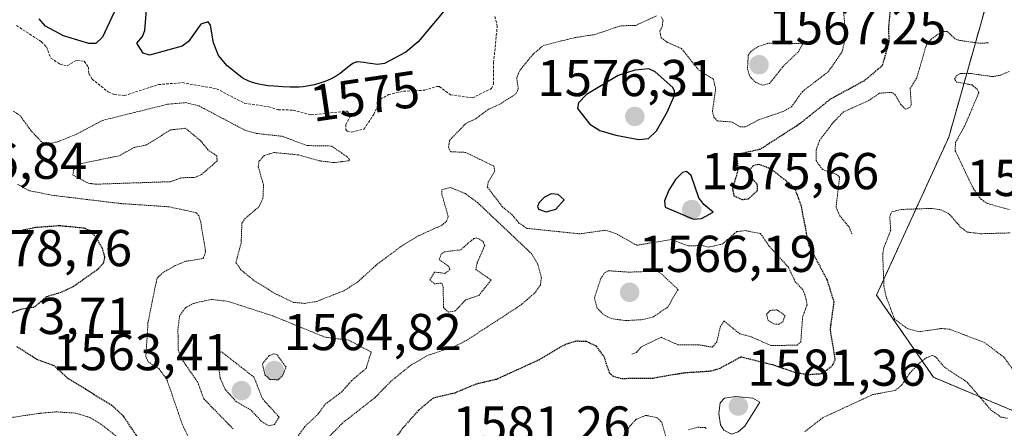
# Model space of a CAD drawing. Units: metres. Extents: x 678934 to 681829, y 4758527 to 4759971.
# Drawn here: x 680792 to 680983, y 4758971 to 4759050 of the extents above; entities that cross this region are included whole.
import ezdxf
from ezdxf.enums import TextEntityAlignment as Align

# ---------------------------------------------------------------- set-up
doc = ezdxf.new("R2010")
doc.units = ezdxf.units.M
doc.header["$MEASUREMENT"] = 0
doc.linetypes.add('TRAZOS', pattern=[0.75, 0.5, -0.25])
doc.linetypes.add('TRAZOS2', pattern=[0.375, 0.25, -0.125])
for name, color, linetype, lineweight in [('Arbolado forestal', 92, 'TRAZOS', 0), ('Arbolado forestal CxS', 92, 'Continuous', 0), ('Carátula', 7, 'Continuous', 5), ('Curva de nivel auxiliar', 36, 'TRAZOS', 0), ('Curva de nivel auxiliar depresión', 39, 'TRAZOS2', 0), ('Curva de nivel maestra', 36, 'Continuous', 30), ('Curva de nivel maestra depresión', 36, 'TRAZOS2', 30), ('Curva de nivel normal', 36, 'Continuous', 0), ('Curva de nivel normal depresión', 36, 'TRAZOS2', 0), ('Punto de cota en terreno', 7, 'Continuous', 0), ('Roquedo', 95, 'Continuous', 0), ('Roquedo CxS', 135, 'Continuous', 0), ('Rótulo de curva de nivel directora', 19, 'Continuous', 0), ('Rótulo de punto de cota en terreno', 19, 'Continuous', 0)]:
    doc.layers.add(name, color=color, linetype=linetype, lineweight=lineweight)
doc.styles.add('Arial', font='txt', dxfattribs={"height": 0.2})

# ---------------------------------------------------------------- blocks, each defined once
blk = doc.blocks.new('*U153')
at = {"layer": 'Arbolado forestal CxS', "color": 92, "linetype": 'Continuous', "lineweight": 0}
blk.add_polyline3d([(680987.69, 4758972.54, 1581.24), (680968.92, 4758980.45, 1580.42), (680957.93, 4758996.33, 1579.05), (680971.89, 4759026.89, 1578.79), (680983.74, 4759068.89, 1576.47)], dxfattribs=at)
blk = doc.blocks.new('*U154')
at = {"layer": 'Roquedo CxS', "color": 135, "linetype": 'Continuous', "lineweight": 0}
blk.add_polyline3d([(680983.74, 4759068.89, 1576.47), (680971.89, 4759026.89, 1578.79), (680957.93, 4758996.33, 1579.05), (680968.92, 4758980.45, 1580.42), (680987.69, 4758972.54, 1581.24)], dxfattribs=at)
blk = doc.blocks.new('5PATER')
at = {"layer": 'Carátula', "linetype": 'Continuous', "lineweight": 5}
h = blk.add_hatch(color=250, dxfattribs=at)
edge = h.paths.add_edge_path()
edge.add_ellipse((0, 0.01), major_axis=(-1.33, -1.34), ratio=0.999422, start_angle=0, end_angle=360)

msp = doc.modelspace()

# ---------------------------------------------------------------- linework, layer by layer
at = {"layer": 'Arbolado forestal', "color": 92, "linetype": 'TRAZOS', "lineweight": 0}
msp.add_polyline3d([(680987.69, 4758972.54, 1581.24), (680968.92, 4758980.45, 1580.42), (680957.93, 4758996.34, 1579.05), (680971.89, 4759026.89, 1578.79), (680983.74, 4759068.89, 1576.47)], dxfattribs=at)
at = {"layer": 'Curva de nivel auxiliar', "color": 36, "linetype": 'TRAZOS', "lineweight": 0}
for points in [[(680796.57, 4759045.33, 1572.5), (680797.54, 4759044.32, 1572.5), (680798.39, 4759042.16, 1572.5), (680800.15, 4759040.99, 1572.5), (680801.56, 4759040.64, 1572.5), (680803.42, 4759041.78, 1572.5), (680804.83, 4759041.55, 1572.5), (680805.63, 4759040.43, 1572.5), (680805.71, 4759039.19, 1572.5), (680806.34, 4759038.11, 1572.5), (680809.47, 4759035.62, 1572.5), (680810.63, 4759035.13, 1572.5), (680812.59, 4759034.93, 1572.5), (680819.18, 4759037.04, 1572.5), (680823.8, 4759037.42, 1572.5), (680830.42, 4759036.23, 1572.5), (680835.81, 4759033.44, 1572.5), (680840.5, 4759032.76, 1572.5), (680842.3, 4759032.16, 1572.5), (680845.22, 4759032.12, 1572.5), (680848.69, 4759031.18, 1572.5), (680855.57, 4759031.92, 1572.5), (680856.3, 4759031.36, 1572.5), (680856.31, 4759030.99, 1572.5), (680855.35, 4759029.32, 1572.5), (680855.38, 4759028.43, 1572.5), (680855.61, 4759028.06, 1572.5), (680856.55, 4759027.83, 1572.5), (680858.9, 4759028.45, 1572.5), (680860.79, 4759031.29, 1572.5), (680862.05, 4759034.2, 1572.5), (680863.6, 4759035.11, 1572.5), (680866.5, 4759035.75, 1572.5), (680870.63, 4759035.96, 1572.5), (680872.97, 4759036.67, 1572.5), (680873.44, 4759036.65, 1572.5), (680875.62, 4759035.08, 1572.5), (680879.83, 4759034.47, 1572.5), (680883.53, 4759036.29, 1572.5), (680883.91, 4759037.16, 1572.5), (680883.93, 4759041.28, 1572.5), (680884.64, 4759048.28, 1572.5), (680884.18, 4759050.33, 1572.5)], [(680791.74, 4759048.47, 1572.5), (680796.57, 4759045.33, 1572.5)]]:
    msp.add_polyline3d(points, dxfattribs=at)
at = {"layer": 'Curva de nivel auxiliar depresión', "color": 39, "linetype": 'TRAZOS2', "lineweight": 0}
for points in [[(680916.33, 4759050.13, 1572.5), (680916.67, 4759049.52, 1572.5), (680916.53, 4759048.29, 1572.5), (680916.04, 4759047.37, 1572.5), (680916.32, 4759046.1, 1572.5), (680917.46, 4759045.24, 1572.5), (680920.24, 4759044.01, 1572.5), (680923.55, 4759039.87, 1572.5), (680926.39, 4759038.13, 1572.5), (680926.84, 4759036.2, 1572.5), (680926.21, 4759031.89, 1572.5), (680926.5, 4759030.74, 1572.5), (680927.19, 4759030.01, 1572.5), (680930.05, 4759029.81, 1572.5), (680931.56, 4759028.89, 1572.5), (680932.58, 4759028.85, 1572.5), (680935.17, 4759030.23, 1572.5), (680940.13, 4759031.94, 1572.5), (680941.5, 4759032.76, 1572.5), (680943.6, 4759035.7, 1572.5), (680948.63, 4759039.56, 1572.5), (680951.23, 4759043.3, 1572.5), (680951.98, 4759046.25, 1572.5), (680951.47, 4759052.28, 1572.5)], [(680910.63, 4758984.91, 1572.5), (680911.52, 4758985.25, 1572.5), (680912.53, 4758986.39, 1572.5), (680916.3, 4758988.18, 1572.5), (680919.51, 4758986.75, 1572.5), (680923.49, 4758986.74, 1572.5), (680926.18, 4758986.28, 1572.5), (680927.04, 4758987.26, 1572.5), (680927.74, 4758990.21, 1572.5), (680928.44, 4758991.35, 1572.5), (680931.54, 4758988.83, 1572.5), (680933.58, 4758988.33, 1572.5), (680937.47, 4758986.61, 1572.5), (680942.59, 4758986.64, 1572.5), (680943.29, 4758987.3, 1572.5), (680943.64, 4758992.13, 1572.5), (680944.51, 4758994.48, 1572.5), (680944.14, 4758996.31, 1572.5), (680943.63, 4758997.41, 1572.5), (680942.21, 4758998.92, 1572.5), (680940.91, 4759001.73, 1572.5), (680937.12, 4759005.87, 1572.5), (680935.5, 4759008.27, 1572.5), (680932.52, 4759008.81, 1572.5), (680930.9, 4759008.61, 1572.5), (680928.18, 4759006.24, 1572.5), (680925.49, 4759005.61, 1572.5), (680924.12, 4759005.94, 1572.5), (680921.56, 4759005.84, 1572.5), (680918.2, 4759007.08, 1572.5), (680911.61, 4759005.97, 1572.5), (680907.5, 4759008.27, 1572.5), (680905.55, 4759008.89, 1572.5), (680900.61, 4759008.19, 1572.5), (680890.45, 4759009.24, 1572.5), (680888.82, 4759010.25, 1572.5), (680887.54, 4759011.86, 1572.5), (680885.64, 4759013.41, 1572.5), (680882.72, 4759017.23, 1572.5), (680882.92, 4759018.27, 1572.5), (680884.17, 4759020.3, 1572.5), (680883.99, 4759021.27, 1572.5), (680878.54, 4759023.93, 1572.5), (680875.61, 4759024.07, 1572.5), (680875.21, 4759024.88, 1572.5), (680875.45, 4759026.29, 1572.5), (680878.58, 4759029.55, 1572.5), (680880.5, 4759030.44, 1572.5), (680882.95, 4759032.28, 1572.5), (680885.16, 4759033.26, 1572.5), (680888.24, 4759035.26, 1572.5), (680888.7, 4759036.18, 1572.5), (680888.41, 4759038.35, 1572.5), (680888.97, 4759039.74, 1572.5), (680891.52, 4759042.86, 1572.5), (680893.51, 4759044.59, 1572.5), (680899.64, 4759046.13, 1572.5), (680903.5, 4759046.72, 1572.5), (680908.45, 4759048.4, 1572.5), (680911.42, 4759048.5, 1572.5), (680915.47, 4759050.36, 1572.5)], [(680979.58, 4759045.1, 1577.5), (680977.63, 4759045.06, 1577.5), (680973.9, 4759045.6, 1577.5), (680973.1, 4759045.92, 1577.5), (680971.57, 4759047.33, 1577.5), (680970.52, 4759047.29, 1577.5), (680968.5, 4759045.84, 1577.5), (680967.56, 4759044.74, 1577.5), (680965.68, 4759038.29, 1577.5), (680964.42, 4759036.33, 1577.5), (680964.64, 4759033.17, 1577.5), (680964.42, 4759032.67, 1577.5), (680963.5, 4759032.26, 1577.5), (680962.53, 4759033.29, 1577.5), (680961.58, 4759035.03, 1577.5), (680960.85, 4759035.53, 1577.5), (680958.52, 4759035.39, 1577.5), (680956.51, 4759034.01, 1577.5), (680951.57, 4759031.77, 1577.5), (680949.56, 4759029.73, 1577.5), (680946.95, 4759026.31, 1577.5), (680946.24, 4759024.39, 1577.5), (680946.23, 4759022.36, 1577.5), (680947.48, 4759020.63, 1577.5), (680950.06, 4759019.75, 1577.5), (680950.79, 4759019.16, 1577.5), (680950.1, 4759013.32, 1577.5), (680950.82, 4759011.67, 1577.5), (680952.66, 4759009.46, 1577.5), (680953.21, 4759008.03, 1577.5)], [(680807.02, 4759017.78, 1567.5), (680821.52, 4759018.27, 1567.5), (680823.6, 4759019.03, 1567.5), (680826.21, 4759019.09, 1567.5), (680827.49, 4759019.64, 1567.5), (680830.52, 4759022.28, 1567.5), (680830.43, 4759023.27, 1567.5), (680828.7, 4759024.46, 1567.5), (680827.37, 4759026.14, 1567.5), (680824.42, 4759028.59, 1567.5), (680821.52, 4759028.29, 1567.5), (680816.81, 4759025.36, 1567.5), (680814.54, 4759024.91, 1567.5), (680811.56, 4759023.28, 1567.5), (680803.65, 4759021.65, 1567.5), (680802.8, 4759020.62, 1567.5), (680802.65, 4759019.56, 1567.5), (680805.59, 4759017.98, 1567.5), (680807.02, 4759017.78, 1567.5)], [(680875.19, 4758993.04, 1567.5), (680876.52, 4758993.27, 1567.5), (680878.5, 4758995.4, 1567.5), (680881.1, 4758996.29, 1567.5), (680883.46, 4758999.29, 1567.5), (680880.51, 4759001.27, 1567.5), (680880.78, 4759002.62, 1567.5), (680882.21, 4759005.91, 1567.5), (680881.9, 4759006.68, 1567.5), (680881.29, 4759007.12, 1567.5), (680880.68, 4759007.4, 1567.5), (680880.09, 4759007.26, 1567.5), (680877.54, 4759005.09, 1567.5), (680874.44, 4759004.7, 1567.5), (680873.78, 4759004.29, 1567.5), (680873.44, 4759003.19, 1567.5), (680875.19, 4759001.96, 1567.5), (680875.53, 4759001.28, 1567.5), (680874.52, 4759000.54, 1567.5), (680872.5, 4759000.8, 1567.5), (680871.64, 4758999.31, 1567.5), (680872.46, 4758998.52, 1567.5), (680873.91, 4758998.66, 1567.5), (680874.17, 4758997.94, 1567.5), (680874.27, 4758993.95, 1567.5), (680875.19, 4758993.04, 1567.5)], [(680844.92, 4758967.38, 1567.5), (680847.46, 4758970.91, 1567.5), (680850.04, 4758973.35, 1567.5), (680851.4, 4758975.25, 1567.5), (680854.6, 4758977.63, 1567.5), (680856.51, 4758979.82, 1567.5), (680859.29, 4758982.15, 1567.5), (680860.28, 4758985.33, 1567.5), (680855.94, 4758987.63, 1567.5), (680851.39, 4758988.2, 1567.5), (680841.26, 4758992.32, 1567.5), (680832.62, 4758995.13, 1567.5), (680829.36, 4758995.51, 1567.5), (680825.98, 4758994.74, 1567.5), (680824.44, 4758993.96, 1567.5), (680823.27, 4758992.36, 1567.5), (680822.94, 4758989.74, 1567.5), (680823, 4758985.78, 1567.5), (680823.48, 4758984.25, 1567.5), (680826.73, 4758979.55, 1567.5), (680827.95, 4758976.29, 1567.5), (680833.65, 4758970.41, 1567.5)]]:
    msp.add_polyline3d(points, dxfattribs=at)
at = {"layer": 'Curva de nivel maestra', "color": 36, "linetype": 'Continuous', "lineweight": 30}
for points in [[(680812.43, 4759054.96, 1575), (680808.39, 4759046.22, 1575), (680807.09, 4759044.96, 1575), (680805.7, 4759045.02, 1575), (680800.84, 4759046.49, 1575), (680797.38, 4759048.34, 1575), (680796.13, 4759049.77, 1575)], [(680874.71, 4759051.66, 1575), (680869.35, 4759045.31, 1575), (680867, 4759043.3, 1575), (680862.86, 4759041.12, 1575), (680861.53, 4759040.91, 1575), (680859.6, 4759041.18, 1575), (680858.91, 4759041.32, 1575), (680858.24, 4759041.41, 1575), (680857.83, 4759041.42, 1575), (680857.59, 4759041.4, 1575), (680857.32, 4759041.35, 1575), (680857.07, 4759041.27, 1575), (680856.85, 4759041.17, 1575), (680856.52, 4759040.98, 1575), (680855.97, 4759040.56, 1575), (680855.08, 4759039.82, 1575), (680854.27, 4759039.2, 1575), (680853.68, 4759038.8, 1575), (680853.13, 4759038.46, 1575), (680852.52, 4759038.15, 1575), (680851.83, 4759037.82, 1575), (680851.49, 4759037.69, 1575), (680850.75, 4759037.43, 1575), (680849.95, 4759037.18, 1575), (680849.25, 4759037, 1575), (680848.23, 4759036.79, 1575), (680847.15, 4759036.63, 1575), (680846.36, 4759036.56, 1575), (680845.7, 4759036.53, 1575), (680844.63, 4759036.54, 1575), (680843.19, 4759036.6, 1575), (680841.51, 4759036.72, 1575), (680840.39, 4759036.83, 1575), (680839.31, 4759036.99, 1575), (680838.57, 4759037.12, 1575), (680838.03, 4759037.25, 1575), (680837.32, 4759037.45, 1575), (680836.66, 4759037.68, 1575), (680836.23, 4759037.87, 1575), (680835.69, 4759038.16, 1575), (680835.3, 4759038.41, 1575), (680832.44, 4759040.64, 1575), (680830.77, 4759042.68, 1575), (680829.79, 4759045.11, 1575), (680829.26, 4759048.53, 1575), (680828.75, 4759049.2, 1575), (680827.34, 4759048.73, 1575), (680825.01, 4759045.35, 1575), (680823.76, 4759044.46, 1575), (680817.46, 4759042.75, 1575), (680816.19, 4759043.1, 1575), (680814.98, 4759045.08, 1575), (680816.08, 4759046.36, 1575), (680816.56, 4759047.5, 1575), (680816.96, 4759052.25, 1575)], [(680912.01, 4759026.4, 1575), (680913.85, 4759026.63, 1575), (680915.44, 4759028.09, 1575), (680917.49, 4759031.68, 1575), (680918.74, 4759034.65, 1575), (680918.86, 4759035.74, 1575), (680918.59, 4759036.48, 1575), (680915.12, 4759039.5, 1575), (680913.93, 4759040.07, 1575), (680911.19, 4759039.81, 1575), (680908, 4759038.78, 1575), (680901.88, 4759035.15, 1575), (680900.31, 4759033.49, 1575), (680900.14, 4759032.44, 1575), (680902.54, 4759029.39, 1575), (680904.43, 4759028.16, 1575), (680907.56, 4759027.24, 1575), (680912.01, 4759026.4, 1575)], [(680922.53, 4759011.02, 1575), (680924.1, 4759011.16, 1575), (680926.35, 4759012.39, 1575), (680924.55, 4759013.87, 1575), (680923.57, 4759015.14, 1575), (680922.13, 4759019.45, 1575), (680921.22, 4759020.21, 1575), (680920.41, 4759020.03, 1575), (680919.07, 4759018.72, 1575), (680917.76, 4759016.6, 1575), (680916.95, 4759014.58, 1575), (680917.09, 4759013.36, 1575), (680922.53, 4759011.02, 1575)], [(680894.06, 4759012.42, 1575), (680895.93, 4759012.96, 1575), (680897.55, 4759014.78, 1575), (680896.44, 4759015.82, 1575), (680895.06, 4759015.95, 1575), (680893.78, 4759015.29, 1575), (680892.75, 4759014.22, 1575), (680892.44, 4759013.47, 1575), (680892.6, 4759012.95, 1575), (680894.06, 4759012.42, 1575)]]:
    msp.add_polyline3d(points, dxfattribs=at)
at = {"layer": 'Curva de nivel maestra depresión', "color": 36, "linetype": 'TRAZOS2', "lineweight": 30}
for points in [[(680960.58, 4759051.82, 1575), (680960.21, 4759047.88, 1575), (680960.32, 4759045.31, 1575), (680959.02, 4759040.7, 1575), (680955.58, 4759037.78, 1575), (680949.05, 4759034.24, 1575), (680943.07, 4759029.44, 1575), (680935.45, 4759024.52, 1575), (680931.14, 4759023.54, 1575), (680930.93, 4759022.99, 1575), (680931.14, 4759020.6, 1575), (680930.1, 4759016.84, 1575), (680930.38, 4759015.55, 1575), (680931.93, 4759014.82, 1575), (680933.12, 4759014.95, 1575), (680934.93, 4759016.54, 1575), (680934.95, 4759017.66, 1575), (680933.36, 4759019.59, 1575), (680933.17, 4759020.27, 1575), (680934.12, 4759021.4, 1575), (680935.17, 4759021.68, 1575), (680937.53, 4759020.76, 1575), (680941.39, 4759017.71, 1575), (680942.18, 4759016.75, 1575), (680943.28, 4759013.82, 1575), (680944.79, 4759006.04, 1575), (680948.37, 4758999.25, 1575), (680949.67, 4758995.02, 1575), (680948.94, 4758989.73, 1575), (680949.89, 4758983.84, 1575), (680949.22, 4758982.47, 1575), (680947.23, 4758981.1, 1575), (680944.76, 4758980.93, 1575)], [(680790.55, 4758992.88, 1575), (680792.61, 4758993.62, 1575), (680795.2, 4758994.06, 1575), (680797.62, 4758996.08, 1575), (680800.48, 4758996.95, 1575), (680802.76, 4758998.03, 1575), (680807.56, 4759001.43, 1575), (680808.6, 4759002.6, 1575), (680808.83, 4759003.73, 1575), (680808.34, 4759005.36, 1575), (680807.16, 4759007.51, 1575), (680805.93, 4759008.82, 1575), (680804.85, 4759009.26, 1575), (680800.06, 4759009.74, 1575), (680795.39, 4759009.38, 1575), (680792.75, 4759008.85, 1575), (680787.5, 4759007.01, 1575)], [(680820.94, 4758960.32, 1575), (680812.41, 4758972.94, 1575), (680810.17, 4758974.98, 1575), (680801.61, 4758980.28, 1575), (680799.03, 4758982.67, 1575), (680795.84, 4758983.8, 1575), (680791.79, 4758986.37, 1575)], [(680944.76, 4758980.93, 1575), (680942.27, 4758981.3, 1575), (680938.09, 4758982.77, 1575), (680931.73, 4758984.36, 1575), (680927.66, 4758982.16, 1575), (680925.96, 4758981.62, 1575), (680920.74, 4758981.27, 1575), (680914.67, 4758980.24, 1575), (680908.63, 4758980.17, 1575), (680907.07, 4758980.6, 1575), (680906.37, 4758981.18, 1575), (680905.29, 4758984.43, 1575), (680903.8, 4758986.45, 1575), (680901.85, 4758987.38, 1575), (680899.81, 4758987.41, 1575), (680897.73, 4758986.75, 1575), (680892.57, 4758983.74, 1575), (680884.51, 4758980.05, 1575), (680880.48, 4758979.1, 1575), (680876.43, 4758977.39, 1575), (680872.29, 4758976.44, 1575), (680869.44, 4758974.06, 1575), (680866.4, 4758970.65, 1575), (680863.55, 4758966.78, 1575)]]:
    msp.add_polyline3d(points, dxfattribs=at)
at = {"layer": 'Curva de nivel normal', "color": 36, "linetype": 'Continuous', "lineweight": 0}
msp.add_polyline3d([(680929.89, 4758969.48, 1580), (680931.17, 4758969.87, 1580), (680932.47, 4758970.98, 1580), (680935.4, 4758975.63, 1580), (680934.03, 4758976.41, 1580), (680930.76, 4758976.76, 1580), (680928.57, 4758976.41, 1580), (680927.73, 4758975.53, 1580), (680927.44, 4758973.42, 1580), (680927.76, 4758971.26, 1580), (680928.41, 4758970.23, 1580), (680929.89, 4758969.48, 1580)], dxfattribs=at)
at = {"layer": 'Curva de nivel normal depresión', "color": 36, "linetype": 'TRAZOS2', "lineweight": 0}
for points in [[(680935.95, 4759036.93, 1570), (680937.25, 4759037.27, 1570), (680940.07, 4759040.77, 1570), (680942.82, 4759043.39, 1570), (680943.72, 4759044.95, 1570), (680936.94, 4759045.03, 1570), (680935.1, 4759044.4, 1570), (680933.73, 4759043.53, 1570), (680933.14, 4759042.73, 1570), (680932.98, 4759040.04, 1570), (680933.44, 4759038.6, 1570), (680934.51, 4759037.49, 1570), (680935.95, 4759036.93, 1570)], [(680983.64, 4759012.87, 1580), (680979.35, 4759014.05, 1580), (680978.15, 4759014.84, 1580), (680976.63, 4759016.93, 1580), (680973.12, 4759024.26, 1580), (680973.18, 4759025.84, 1580), (680974.96, 4759029.05, 1580), (680977.67, 4759035.42, 1580), (680977.38, 4759036.14, 1580), (680976.4, 4759036.97, 1580), (680973.4, 4759037.54, 1580), (680972.99, 4759038.08, 1580), (680973.34, 4759038.73, 1580), (680974.06, 4759039.16, 1580), (680976.3, 4759039.16, 1580), (680980.34, 4759038.59, 1580), (680981.96, 4759038.88, 1580), (680983.56, 4759039.6, 1580)], [(680791.13, 4759031.88, 1570), (680792.4, 4759031.1, 1570), (680794.58, 4759028.08, 1570), (680796.65, 4759025.9, 1570), (680798.15, 4759025.66, 1570), (680799.74, 4759025.98, 1570), (680803.31, 4759027.45, 1570), (680808.39, 4759030.13, 1570), (680820.93, 4759033.24, 1570), (680824.44, 4759033.55, 1570), (680827.01, 4759032.92, 1570), (680835.91, 4759028.2, 1570), (680838.14, 4759027.6, 1570), (680843.08, 4759027.04, 1570), (680847.96, 4759025.25, 1570), (680852.6, 4759025.16, 1570), (680855.61, 4759023.1, 1570), (680856.1, 4759022.58, 1570), (680856, 4759022.33, 1570), (680853.06, 4759021.95, 1570), (680850.26, 4759022.31, 1570)], [(680850.26, 4759022.31, 1570), (680846.25, 4759023.45, 1570), (680841.5, 4759023.91, 1570), (680839.63, 4759023.33, 1570), (680838.59, 4759022.21, 1570), (680838.46, 4759021.16, 1570), (680839.48, 4759017.63, 1570), (680839.37, 4759015.09, 1570), (680838.59, 4759013.41, 1570), (680835.97, 4759011.2, 1570), (680835.29, 4759010.24, 1570), (680835.16, 4759006.41, 1570), (680834.13, 4759002.67, 1570), (680835.1, 4759001.24, 1570), (680837.72, 4758999.08, 1570), (680841.81, 4758996.59, 1570), (680845.24, 4758994.94, 1570), (680847.42, 4758994.74, 1570), (680849.72, 4758995.1, 1570), (680854.98, 4758997.18, 1570), (680857.65, 4758998.85, 1570), (680861.16, 4759002.08, 1570), (680866.11, 4759005.79, 1570), (680869.27, 4759007.74, 1570), (680873.92, 4759009.84, 1570), (680874.81, 4759010.59, 1570), (680875.16, 4759011.55, 1570), (680873.93, 4759015.84, 1570), (680873.94, 4759016.72, 1570), (680875.62, 4759017.14, 1570), (680878.49, 4759015.96, 1570), (680880.82, 4759014.23, 1570), (680891.25, 4759004.36, 1570), (680892.49, 4759002.25, 1570), (680893.17, 4758999.69, 1570), (680892.99, 4758998.33, 1570), (680891.97, 4758996.84, 1570), (680889.16, 4758994.39, 1570), (680878.78, 4758987.64, 1570), (680876.51, 4758986.46, 1570), (680871.15, 4758984.65, 1570), (680867.98, 4758982.81, 1570), (680864.1, 4758979.68, 1570), (680861.02, 4758976.52, 1570), (680854.78, 4758971.63, 1570), (680849.19, 4758965.95, 1570)], [(680825.13, 4758968.52, 1570), (680823.82, 4758971.24, 1570), (680820.78, 4758980.09, 1570), (680819.3, 4758982.06, 1570), (680817.26, 4758983.39, 1570), (680816.73, 4758984.41, 1570), (680817.16, 4758991.09, 1570), (680818.88, 4758999.55, 1570), (680819.95, 4759000.64, 1570), (680822.43, 4759002.04, 1570), (680824.45, 4759002.9, 1570), (680825.93, 4759003.09, 1570), (680827.83, 4759003.45, 1570), (680828.29, 4759004.69, 1570), (680827.35, 4759010.45, 1570), (680826.96, 4759011.71, 1570), (680826.38, 4759012.3, 1570), (680821.16, 4759013.42, 1570), (680811.88, 4759014.04, 1570), (680798.57, 4759015.65, 1570), (680794.14, 4759016.55, 1570), (680791.88, 4759017.79, 1570)], [(680984.51, 4758981.58, 1580), (680982.58, 4758984.3, 1580), (680978.84, 4758987.14, 1580), (680972.08, 4758989.73, 1580), (680970.56, 4758989.89, 1580), (680966.12, 4758989.26, 1580), (680963.97, 4758989.81, 1580), (680961.43, 4758991.67, 1580), (680959.77, 4758996.04, 1580), (680959.36, 4758998.08, 1580), (680959.11, 4759004.11, 1580), (680959.35, 4759005.54, 1580), (680960.66, 4759008.89, 1580), (680960.48, 4759011.61, 1580), (680960.89, 4759012.44, 1580), (680962.67, 4759012.89, 1580), (680968.45, 4759013.11, 1580), (680970.35, 4759012.85, 1580), (680971.98, 4759012.01, 1580), (680974.2, 4759009.44, 1580), (680975.5, 4759008.52, 1580), (680978.07, 4759008.2, 1580), (680983.75, 4759008.37, 1580)], [(680909.5, 4758991.4, 1570), (680912.77, 4758991.6, 1570), (680914.83, 4758992.16, 1570), (680917.57, 4758994.02, 1570), (680919.58, 4758997.39, 1570), (680916.3, 4759000.52, 1570), (680915.46, 4759000.97, 1570), (680910.14, 4759000.78, 1570), (680906.04, 4759001.05, 1570), (680905.29, 4759000.56, 1570), (680904.63, 4758999.52, 1570), (680903.42, 4758995.79, 1570), (680903.9, 4758993.91, 1570), (680905.18, 4758992.54, 1570), (680906.69, 4758991.79, 1570), (680909.5, 4758991.4, 1570)], [(680939.09, 4758990.71, 1570), (680939.79, 4758991.14, 1570), (680940.24, 4758992.39, 1570), (680938.7, 4758993.49, 1570), (680937.37, 4758993.37, 1570), (680936.67, 4758992.6, 1570), (680937, 4758991.46, 1570), (680938.1, 4758990.76, 1570), (680939.09, 4758990.71, 1570)], [(680840.36, 4758971.09, 1565), (680841.61, 4758971.3, 1565), (680842.5, 4758972.73, 1565), (680839.25, 4758976.34, 1565), (680837.65, 4758980.45, 1565), (680831.41, 4758985.34, 1565), (680830.69, 4758985.32, 1565), (680830.49, 4758984.77, 1565), (680831.11, 4758980.3, 1565), (680832.05, 4758978.15, 1565), (680834.17, 4758975.76, 1565), (680837.08, 4758974.08, 1565), (680839.1, 4758971.91, 1565), (680840.36, 4758971.09, 1565)], [(680842.28, 4758979.96, 1565), (680843.12, 4758980.67, 1565), (680843.83, 4758982.39, 1565), (680842.07, 4758984.85, 1565), (680841.47, 4758984.99, 1565), (680840.5, 4758984.6, 1565), (680839.26, 4758983.04, 1565), (680839.75, 4758980.9, 1565), (680840.71, 4758980.05, 1565), (680842.28, 4758979.96, 1565)], [(680944.08, 4758969.95, 1580), (680947.51, 4758972.62, 1580), (680957.16, 4758977.09, 1580), (680961.5, 4758977.89, 1580), (680962.71, 4758978.83, 1580), (680964.34, 4758981.24, 1580), (680965.94, 4758982.95, 1580), (680967.42, 4758984.17, 1580), (680968.69, 4758984.66, 1580), (680969.34, 4758984.4, 1580), (680971.12, 4758982.33, 1580), (680975.41, 4758979.52, 1580), (680980.04, 4758974.11, 1580), (680981.95, 4758972.76, 1580), (680983.22, 4758972.52, 1580)], [(680784.79, 4758971.76, 1580), (680796.39, 4758973.51, 1580), (680799.33, 4758973.76, 1580), (680803.23, 4758973.52, 1580), (680805.89, 4758972.67, 1580), (680808.07, 4758971.38, 1580), (680810.84, 4758969.21, 1580), (680812.38, 4758967.54, 1580), (680812.89, 4758966.39, 1580), (680813.63, 4758962.3, 1580), (680814.58, 4758959.1, 1580), (680815.6, 4758957, 1580), (680818.75, 4758952.62, 1580), (680820.56, 4758947.35, 1580), (680823.1, 4758942.45, 1580), (680823.04, 4758938.22, 1580), (680823.35, 4758936.14, 1580), (680824.38, 4758933.21, 1580), (680825.4, 4758931.99, 1580), (680828.12, 4758931.39, 1580), (680832.74, 4758931.66, 1580), (680834.78, 4758931.32, 1580), (680838.01, 4758929.86, 1580), (680840.75, 4758927.38, 1580)], [(680908.59, 4758968.3, 1580), (680910.25, 4758970.99, 1580), (680911.47, 4758972.31, 1580), (680913.33, 4758973.09, 1580), (680915.54, 4758972.64, 1580), (680916.41, 4758971.76, 1580), (680917.3, 4758968.7, 1580)], [(680921.59, 4758970.32, 1580), (680923.41, 4758970.79, 1580), (680924.82, 4758970.72, 1580), (680925.06, 4758970.53, 1580)]]:
    msp.add_polyline3d(points, dxfattribs=at)
at = {"layer": 'Roquedo', "color": 95, "linetype": 'Continuous', "lineweight": 0}
msp.add_polyline3d([(680987.69, 4758972.54, 1581.24), (680968.92, 4758980.45, 1580.42), (680957.93, 4758996.34, 1579.05), (680971.89, 4759026.89, 1578.79), (680983.74, 4759068.89, 1576.47)], dxfattribs=at)

# ---------------------------------------------------------------- block references
at = {"layer": 'Arbolado forestal CxS', "color": 92, "linetype": 'Continuous', "lineweight": 0}
msp.add_blockref('*U153', (0, 0), dxfattribs=at)
at = {"layer": 'Punto de cota en terreno', "linetype": 'Continuous', "lineweight": 0}
for p in [(680935.22, 4759040.87, 1567.25), (680911.22, 4759030.87, 1576.31), (680922.22, 4759012.87, 1575.66), (680910.22, 4758996.87, 1566.19), (680841.58, 4758981.75, 1564.82), (680835.22, 4758977.87, 1563.41), (680931.22, 4758974.87, 1581.36)]:
    msp.add_blockref('5PATER', p, dxfattribs=at)
at = {"layer": 'Roquedo CxS', "color": 135, "linetype": 'Continuous', "lineweight": 0}
msp.add_blockref('*U154', (0, 0), dxfattribs=at)

# ---------------------------------------------------------------- texts
at = {"layer": 'Rótulo de curva de nivel directora', "color": 19, "linetype": 'Continuous', "lineweight": 0, "style": 'Arial'}
msp.add_text('1575', height=7, rotation=8.4269, dxfattribs=at).set_placement((680859.08, 4759034.83), align=Align.MIDDLE_CENTER)
at = {"layer": 'Rótulo de punto de cota en terreno', "color": 19, "linetype": 'Continuous', "lineweight": 0, "style": 'Arial'}
for s, p in [('1567,25', (680936.98, 4759042.63)), ('1576,31', (680892.35, 4759032.63)), ('1576,84', (680770.98, 4759016.63)), ('1575,66', (680923.98, 4759014.63)), ('1595,95', (680975.3, 4759013.31)), ('1578,76', (680779.63, 4758999.74)), ('1566,19', (680911.98, 4758998.63)), ('1573,71', (680779.98, 4758986.63)), ('1564,82', (680843.34, 4758983.51)), ('1563,41', (680798.71, 4758979.63)), ('1581,36', (680932.98, 4758976.63)), ('1581,26', (680875.98, 4758965.63))]:
    msp.add_text(s, height=7, dxfattribs=at).set_placement(p, align=Align.BOTTOM_LEFT)

doc.saveas('drawing.dxf')
